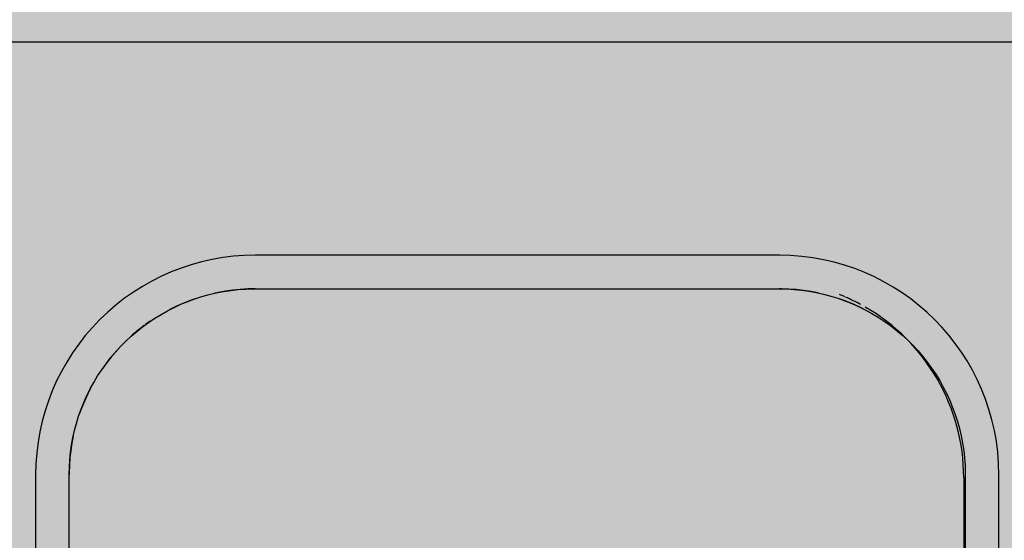
# Model space of a CAD drawing. Units: millimetres. Extents: x 2203.8 to 2242.8, y 1290.6 to 1344.4.
# Drawn here: x 2209.4 to 2209.9, y 1307.8 to 1308 of the extents above; entities that cross this region are included whole.
import ezdxf

# ---------------------------------------------------------------- set-up
doc = ezdxf.new("R2010")
doc.units = ezdxf.units.MM
for name, color, linetype, lineweight in [('A-CLNG', 7, 'Continuous', 9), ('A-FLOR', 7, 'Continuous', 25), ('A-WALL', 7, 'Continuous', 25), ('P-SANR-FIXT', 7, 'Continuous', 25)]:
    doc.layers.add(name, color=color, linetype=linetype, lineweight=lineweight)

# ---------------------------------------------------------------- blocks, each defined once
blk = doc.blocks.new('94020102RVM001A - 94020-203 CUBA RETANGULAR 40 X 34-V49-PLANTA DE FORRO')
at = {"layer": 'P-SANR-FIXT', "color": 253, "true_color": 0xaaaaaa}
for p, q in [((-0.214999999999999, 0.02949999999999988), (-0.2149999999999989, -0.1445)), ((-0.1999999999999589, -0.1444999999999498), (-0.199999999999961, 0.02950000000005393)), ((0.200000000000039, 0.02950000000005393), (0.2000000000000412, -0.1444999999999498)), ((0.2150000000000009, -0.1445), (0.2150000000000008, 0.02949999999999996)), ((0.1638653252918281, -0.2130028560374543), (0.1658787836136037, -0.2115654300070005)), ((0.1170000000000405, -0.2274999999999396), (-0.1169999999999604, -0.2274999999999396)), ((-0.1169999999999989, -0.2424999999999999), (0.117000000000001, -0.2424999999999998))]:
    blk.add_line(p, q, dxfattribs=at)
at = {"layer": 'P-SANR-FIXT', "color": 253, "true_color": 0xaaaaaa, "flags": 128}
for points in [[(-0.1169999999999604, -0.2274999999999396), (-0.1203191147374509, -0.2274336088528049), (-0.1236329195994002, -0.2272345416230631), (-0.1269361132049394, -0.2269031167758122), (-0.1302234111489417, -0.2264398645201272), (-0.1334895544559487, -0.2258455259607684), (-0.1367293179934132, -0.2251210519126577), (-0.1399375188307796, -0.2242676013797454), (-0.1431090245310972, -0.2232865397007863), (-0.1462387613617928, -0.2221794363652143), (-0.1493217224115787, -0.2209480625021894), (-0.1523529756004381, -0.2195943880472032), (-0.155327671569902, -0.2181205785906314), (-0.1582410514409881, -0.216528991913192), (-0.1610884544273919, -0.2148221742140591), (-0.163865325291748, -0.2130028560374543), (-0.1665672216330374, -0.2110739479043352), (-0.1691898209934925, -0.2090385356562743), (-0.1717289277735917, -0.2068998755186416), (-0.1741804799441353, -0.2046613888914426), (-0.1765405555446199, -0.2023266568757623), (-0.1788053789575397, -0.1998994145447744), (-0.1809713269485738, -0.1973835449684287), (-0.1830349344629789, -0.1947830730013541), (-0.1849929001689422, -0.1921021588439574), (-0.1868420917390144, -0.1893450913870006), (-0.1885795508611577, -0.1865162813502605), (-0.1902024979714103, -0.1836202542263669), (-0.191708336700608, -0.1806616430409178), (-0.1930946580280165, -0.1776451809406693), (-0.1943592441352377, -0.1745756936215143), (-0.1955000719542716, -0.1714580916083671), (-0.1965153164039656, -0.1682973623993952), (-0.1974033533097757, -0.1650985624870912), (-0.1981627620020901, -0.1618668092689343), (-0.1987923275890014, -0.1586072728606637), (-0.1992910428998686, -0.1553251678252095), (-0.1996581100965822, -0.1520257448304836), (-0.1998929419499332, -0.1487142822494323), (-0.1999951627790463, -0.1453960777157773), (-0.1999999999999589, -0.1444999999999412)], [(0.2000000000000412, -0.1444999999999498), (0.1999336088529021, -0.1478191147374404), (0.1997345416231581, -0.1511329195993875), (0.1994031167759115, -0.1544361132049245), (0.1989398645202179, -0.157723411148929), (0.1983455259608656, -0.1609895544559403), (0.1976210519127592, -0.1642293179933961), (0.1967676013798339, -0.167437518830769), (0.1957865397008835, -0.1706090245310888), (0.1946794363653115, -0.1737387613617778), (0.1934480625022801, -0.1768217224115638), (0.1920943880472982, -0.1798529756004297), (0.1906205785907221, -0.1828276715698871), (0.1890289919132849, -0.1857410514409731), (0.1873221742141541, -0.1885884544273792), (0.185502856037545, -0.1913653252917352), (0.183573947904439, -0.1940672216330203), (0.1815385356563671, -0.1966898209934798), (0.1793998755187345, -0.1992289277735811), (0.1771613888915355, -0.2016804799441182), (0.1748266568758552, -0.2040405555446093), (0.1723994145448695, -0.2063053789575248), (0.1698835449685216, -0.2084713269485546), (0.1672830730014492, -0.2105349344629705), (0.1646021588440546, -0.2124929001689272), (0.1618450913870957, -0.2143420917390038), (0.1590162813503621, -0.2160795508611407), (0.156120254226462, -0.2177024979713932), (0.1531616430410085, -0.2192083367005909), (0.1501451809407622, -0.2205946580280081), (0.1470756936216051, -0.2218592441352271), (0.1439580916084578, -0.223000071954261), (0.1407973623994924, -0.2240153164039572), (0.1375985624871863, -0.2249033533097543), (0.1343668092690272, -0.2256627620020773), (0.1311072728607609, -0.2262923275889908), (0.1278251678253067, -0.2267910428998493), (0.1245257448305787, -0.2271581100965694), (0.1212142822495273, -0.2273929419499227), (0.1178960777158767, -0.2274951627790401), (0.1170000000000405, -0.2274999999999396)], [(0.1981627620021702, -0.1618668092689343), (0.1987923275890837, -0.1586072728606637), (0.1992910428999509, -0.1553251678252182), (0.1996581100966645, -0.1520257448304836), (0.1998929419500134, -0.1487142822494323), (0.1999951627791286, -0.145396077715786), (0.2000000000000412, -0.1444999999999498)], [(0.1903629590775985, -0.183304986718531), (0.1917083367006903, -0.1806616430409178), (0.1930946580280967, -0.1776451809406693), (0.1943592441353222, -0.1745756936215143), (0.1953609045442918, -0.1718384019326137)], [(0.1788053789576221, -0.1998994145447744), (0.1809713269486561, -0.1973835449684287), (0.1830349344630591, -0.1947830730013541), (0.1849929001690223, -0.192102158843966)], [(0.1665672216331175, -0.2110739479043439), (0.1691898209935748, -0.2090385356562743), (0.171728927773674, -0.2068998755186416), (0.1734543372350268, -0.2053244221988614)], [(-0.1558049865933102, -0.2178629591412366), (-0.1531616430409262, -0.2192083367005909), (-0.1501451809406799, -0.2205946580280081), (-0.1470756936215249, -0.2218592441352271), (-0.144338401342949, -0.2228609047599797)], [(0.1439292386621542, -0.2229963997147729), (0.1462387613618729, -0.2221794363652143), (0.1493217224116588, -0.2209480625021894), (0.1523529756005183, -0.2195943880472032), (0.1553276715699821, -0.2181205785906314)], [(-0.1343668092689471, -0.2256627620020773), (-0.1311072728606808, -0.2262923275889908), (-0.1278251678252244, -0.2267910428998493), (-0.1245257448304985, -0.2271581100965694), (-0.121214282249445, -0.2273929419499227), (-0.1178960777157944, -0.2274951627790401), (-0.1169999999999604, -0.2274999999999396)], [(0.1170000000000405, -0.2274999999999396), (0.1203191147375311, -0.2274336088528049), (0.1236329195994825, -0.2272345416230631), (0.1269361132050195, -0.2269031167758122), (0.1302234111490219, -0.2264398645201272), (0.133489554456031, -0.2258455259607684), (0.1354692375184149, -0.2254028303795733)]]:
    blk.add_lwpolyline(points, dxfattribs=at)
at = {"layer": 'P-SANR-FIXT', "color": 253, "true_color": 0xaaaaaa}
for centre, radius, start, end in [((-0.1169999999999989, -0.1445), 0.09799999999999995, 179.9999999999996, 269.9999999999993), ((0.1170000000000009, -0.1444999999999999), 0.09799999999999986, 269.9999999999993, 359.9999999999994)]:
    blk.add_arc(centre, radius, start, end, dxfattribs=at)

msp = doc.modelspace()

# ---------------------------------------------------------------- hatches: boundary and pattern name
at = {"layer": 'A-CLNG', "true_color": 0xfae3cf}
msp.add_hatch(color=254, dxfattribs=at).paths.add_polyline_path([(2208.618076331, 1307.41903318622), (2219.263836977221, 1307.41903318622), (2219.263836977221, 1308.009025851164), (2219.25883697722, 1308.009025851164), (2219.25883697722, 1308.909025851164), (2219.263836977221, 1308.909025851164), (2219.263836977221, 1309.079025851164), (2219.25883697722, 1309.079025851164), (2219.25883697722, 1309.979025851164), (2219.263836977221, 1309.979025851164), (2219.263836977221, 1310.756980780505), (2214.885043709104, 1310.756980780505), (2214.885043709104, 1310.177819438598), (2215.335045215068, 1310.177819438598), (2215.335045215068, 1309.977819438598), (2214.735045215068, 1309.977819438598), (2214.735043709104, 1310.867892359435), (2213.334043709105, 1310.867892359435), (2213.334043709105, 1310.767008909859), (2208.618076331, 1310.767008909859), (2208.618076331, 1310.181849679977), (2208.666006481763, 1310.181849679977), (2208.666006481763, 1309.781849679977), (2208.618076331, 1309.781849679977), (2208.618076331, 1307.555233913746)])

# ---------------------------------------------------------------- linework, layer by layer
at = {"layer": 'A-FLOR', "color": 253, "true_color": 0xaaaaaa}
msp.add_line((2209.870195117381, 1307.806335256687), (2209.870195117381, 1307.632335256687), dxfattribs=at)
for radius, start, end in [(0.08799999999996251, 66.70786485182394, 68.25355117177565), (0.087999999999969, 61.45795341451436, 66.418847324196), (0.087999999999966, 0, 59.99999999999621)]:
    msp.add_arc((2209.782195117381, 1307.806335256687), radius, start, end, dxfattribs=at)
at = {"layer": 'A-WALL', "color": 253, "true_color": 0xaaaaaa}
msp.add_line((2210.71572913708, 1308.000826453635), (2209.215732120598, 1308.000826453635), dxfattribs=at)

# ---------------------------------------------------------------- block references
at = {"layer": 'P-SANR-FIXT', "color": 253, "true_color": 0xaaaaaa, "rotation": 180}
msp.add_blockref('94020102RVM001A - 94020-203 CUBA RETANGULAR 40 X 34-V49-PLANTA DE FORRO', (2209.670872414833, 1307.663178896384), dxfattribs=at)

doc.saveas('drawing.dxf')
